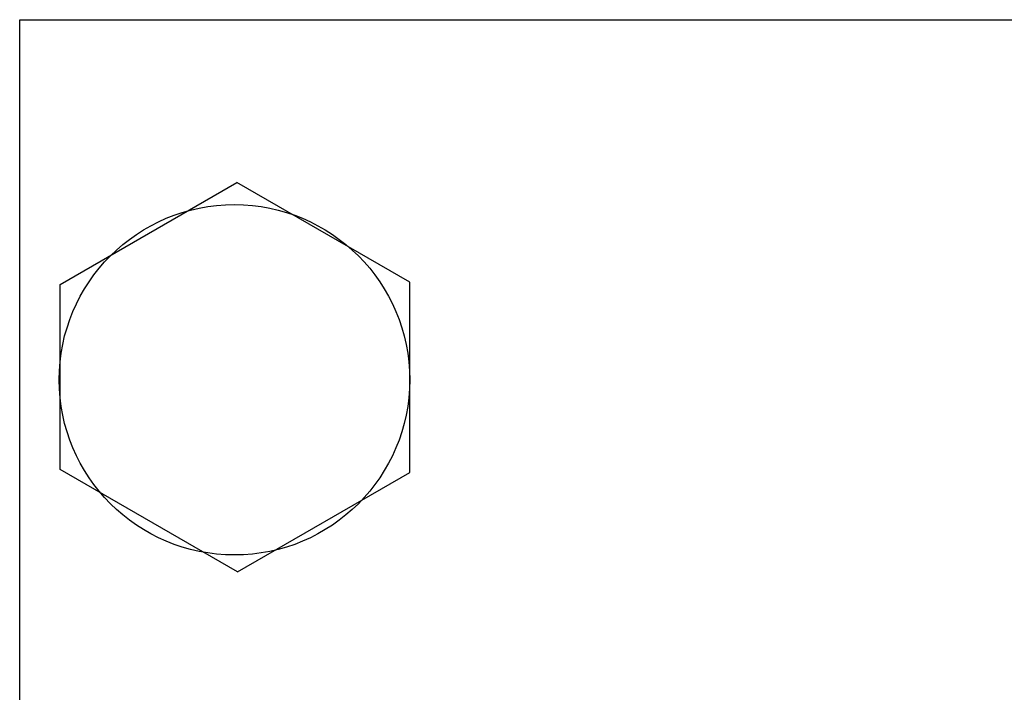
# Model space of a CAD drawing. Extents: x 3950.3 to 3989.8, y 4008.4 to 4034.9.
# Drawn here: x 3959 to 3960.2, y 4021.9 to 4022.8 of the extents above; entities that cross this region are included whole.
import ezdxf

# ---------------------------------------------------------------- set-up
doc = ezdxf.new("R2010")
doc.units = 0
doc.header["$MEASUREMENT"] = 0
doc.layers.add('1', color=7, linetype='Continuous')

msp = doc.modelspace()

# ---------------------------------------------------------------- linework, layer by layer
at = {"layer": '1', "color": 3, "linetype": 'Continuous'}
for p, q in [((3959.007626, 4020.269484), (3959.007626, 4022.769484)), ((3959.007626, 4022.769484), (3961.131579, 4022.769484)), ((3959.058012, 4022.439146), (3959.278406, 4022.566343)), ((3959.058012, 4022.439146), (3959.278406, 4022.566343)), ((3959.058012, 4022.439146), (3959.278406, 4022.566343)), ((3959.058012, 4022.439146), (3959.278406, 4022.566343)), ((3959.493736, 4022.442083), (3959.278406, 4022.566343)), ((3959.058012, 4022.208618), (3959.058012, 4022.439146)), ((3959.058012, 4022.208618), (3959.058012, 4022.439146)), ((3959.058012, 4022.208618), (3959.058012, 4022.439146)), ((3959.058012, 4022.208618), (3959.058012, 4022.439146)), ((3959.493736, 4022.204886), (3959.493736, 4022.442083)), ((3959.279075, 4022.08102), (3959.058012, 4022.208618)), ((3959.279075, 4022.08102), (3959.058012, 4022.208618)), ((3959.279075, 4022.08102), (3959.058012, 4022.208618)), ((3959.279075, 4022.08102), (3959.058012, 4022.208618)), ((3959.279075, 4022.08102), (3959.493736, 4022.204886))]:
    msp.add_line(p, q, dxfattribs=at)
msp.add_circle((3959.275276, 4022.320449), 0.218494, dxfattribs=at)

doc.saveas('drawing.dxf')
